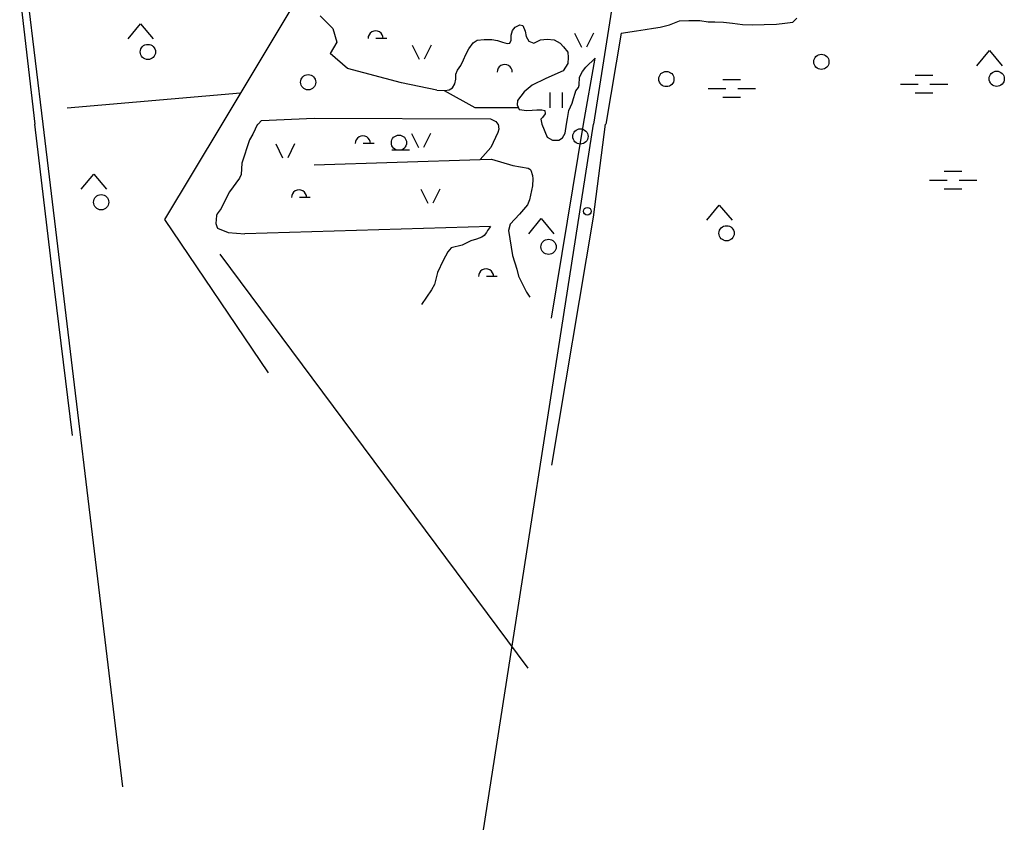
# Model space of a CAD drawing. Units: millimetres. Extents: x 539971 to 549993, y 6577612 to 6587400.
# Drawn here: x 545755 to 546728, y 6579311 to 6580104 of the extents above; entities that cross this region are included whole.
import ezdxf

# ---------------------------------------------------------------- set-up
doc = ezdxf.new("R2010")
doc.units = ezdxf.units.MM
doc.header["$LTSCALE"] = 0.5
doc.layers.add('-Alus', color=9, linetype='Continuous')

msp = doc.modelspace()

# ---------------------------------------------------------------- linework, layer by layer
at = {"layer": '-Alus', "linetype": 'Continuous'}
for p, q in [((546532.8, 6581341.33), (546322.07, 6580000.39)), ((546078.75, 6580207.23), (545955.09, 6580000.39)), ((545755.49, 6580128.65), (545770.58, 6580000.39)), ((545762.92, 6580128.76), (545778.22, 6580000.39)), ((545862.42, 6580084.64), (545874.9, 6580099.64)), ((545874.9, 6580099.64), (545887.42, 6580084.64)), ((546052.26, 6580107.59), (546064.58, 6580094.88)), ((546396.95, 6580098.41), (546407.06, 6580102.43)), ((546407.06, 6580102.43), (546416.04, 6580102.97)), ((546416.04, 6580102.97), (546426.97, 6580102.76)), ((546426.97, 6580102.76), (546435.21, 6580101.55)), ((546435.21, 6580101.55), (546441.79, 6580101.51)), ((546441.79, 6580101.51), (546450.46, 6580101.06)), ((546450.46, 6580101.06), (546459.37, 6580100.19)), ((546459.37, 6580100.19), (546468.98, 6580098.98)), ((546490.42, 6580098.94), (546502.67, 6580099.31)), ((546502.67, 6580099.31), (546511.03, 6580100.09)), ((546511.03, 6580100.09), (546518.69, 6580101.18)), ((546518.69, 6580101.18), (546522.86, 6580105.09)), ((546064.58, 6580094.88), (546068.69, 6580081.41)), ((546240.56, 6580088.29), (546241.92, 6580093.07)), ((546241.92, 6580093.07), (546244.5, 6580096.15)), ((546244.5, 6580096.15), (546249.28, 6580098.69)), ((546249.28, 6580098.69), (546252.13, 6580097.82)), ((546252.13, 6580097.82), (546254.57, 6580092.25)), ((546254.57, 6580092.25), (546255.45, 6580086.92)), ((546303.16, 6580090.22), (546310.04, 6580076.46)), ((546321.9, 6580090.22), (546315.04, 6580076.46)), ((546349.46, 6580090.38), (546334.13, 6580000.39)), ((546349.46, 6580090.38), (546364.54, 6580092.62)), ((546364.54, 6580092.62), (546372.9, 6580093.89)), ((546372.9, 6580093.89), (546381.2, 6580095.13)), ((546381.2, 6580095.13), (546387.91, 6580096.31)), ((546387.91, 6580096.31), (546396.95, 6580098.41)), ((546468.98, 6580098.98), (546479.42, 6580098.59)), ((546479.42, 6580098.59), (546490.42, 6580098.94)), ((546068.69, 6580081.41), (546062.12, 6580070.24)), ((546107.22, 6580085.45), (546118.02, 6580085.45)), ((546198.95, 6580074.86), (546203.22, 6580080.83)), ((546203.22, 6580080.83), (546207.11, 6580083.52)), ((546207.11, 6580083.52), (546213.94, 6580084.11)), ((546213.94, 6580084.11), (546221.6, 6580083.98)), ((546221.6, 6580083.98), (546227.2, 6580083.08)), ((546227.2, 6580083.08), (546232.04, 6580081.51)), ((546232.04, 6580081.51), (546236.66, 6580080.15)), ((546236.66, 6580080.15), (546239.48, 6580080.36)), ((546239.48, 6580080.36), (546240.65, 6580083.36)), ((546240.65, 6580083.36), (546240.56, 6580088.29)), ((546255.45, 6580086.92), (546258.25, 6580082.47)), ((546258.25, 6580082.47), (546262.97, 6580080.59)), ((546262.97, 6580080.59), (546269.65, 6580083.58)), ((546269.65, 6580083.58), (546276.11, 6580084.27)), ((546276.11, 6580084.27), (546283.12, 6580083.65)), ((546283.12, 6580083.65), (546289.18, 6580080.48)), ((546289.18, 6580080.48), (546292.42, 6580076.95)), ((546079.15, 6580055.33), (546062.12, 6580070.24)), ((546142.95, 6580078.35), (546149.83, 6580064.59)), ((546161.69, 6580078.35), (546154.83, 6580064.59)), ((546196.06, 6580069.17), (546198.95, 6580074.86)), ((546292.42, 6580076.95), (546296.73, 6580071.71)), ((546296.73, 6580071.71), (546297.15, 6580066.38)), ((546700.41, 6580058.21), (546712.89, 6580073.21)), ((546712.89, 6580073.21), (546725.41, 6580058.21)), ((546191.02, 6580058.28), (546193.72, 6580063.97)), ((546193.72, 6580063.97), (546196.06, 6580069.17)), ((546296.71, 6580060.47), (546292.19, 6580053.1)), ((546297.15, 6580066.38), (546296.71, 6580060.47)), ((546312.04, 6580000.39), (546323.49, 6580065.54)), ((546314.28, 6580056.7), (546323.49, 6580065.54)), ((546132.59, 6580041.45), (546079.15, 6580055.33)), ((546186.1, 6580049.78), (546187.73, 6580053.72)), ((546187.73, 6580053.72), (546191.02, 6580058.28)), ((546292.19, 6580053.1), (546275, 6580045.6)), ((546308.32, 6580046.82), (546311.02, 6580052.42)), ((546311.02, 6580052.42), (546314.28, 6580056.7)), ((546167.16, 6580034.16), (546132.59, 6580041.45)), ((546185.14, 6580040.44), (546185.94, 6580045.03)), ((546185.94, 6580045.03), (546186.1, 6580049.78)), ((546275, 6580045.6), (546261.54, 6580038.92)), ((546307.94, 6580039.07), (546308.32, 6580046.82)), ((546449.7, 6580044.58), (546467.2, 6580044.58)), ((546639.41, 6580048.89), (546656.91, 6580048.89)), ((545802.49, 6580016.59), (545973.58, 6580031.44)), ((546167.16, 6580034.16), (546175.14, 6580033.78)), ((546174.57, 6580033.69), (546204.95, 6580016.78)), ((546175.14, 6580033.78), (546179.34, 6580034.42)), ((546179.34, 6580034.42), (546182.89, 6580036.43)), ((546182.89, 6580036.43), (546185.14, 6580040.44)), ((546253.5, 6580032.35), (546247, 6580023.85)), ((546261.54, 6580038.92), (546253.5, 6580032.35)), ((546279.31, 6580016.7), (546279.31, 6580031.7)), ((546291.31, 6580016.7), (546291.31, 6580031.7)), ((546303.85, 6580031.03), (546304.47, 6580033.29)), ((546304.47, 6580033.29), (546307.23, 6580036.81)), ((546307.23, 6580036.81), (546307.94, 6580039.07)), ((546435.3, 6580035.82), (546452.8, 6580035.82)), ((546464.5, 6580035.82), (546482, 6580035.82)), ((546625.01, 6580040.13), (546642.51, 6580040.13)), ((546639.41, 6580031.39), (546656.91, 6580031.39)), ((546654.21, 6580040.13), (546671.71, 6580040.13)), ((546247, 6580023.85), (546246.65, 6580019.5)), ((546301.01, 6580021.11), (546302.28, 6580025.76)), ((546302.28, 6580025.76), (546303.85, 6580031.03)), ((546449.7, 6580027.08), (546467.2, 6580027.08)), ((546204.95, 6580016.78), (546247.9, 6580016.78)), ((546246.65, 6580019.5), (546248.66, 6580015.11)), ((546248.66, 6580015.11), (546256.04, 6580014.12)), ((546256.04, 6580014.12), (546261.56, 6580014.32)), ((546261.56, 6580014.32), (546266.03, 6580014.59)), ((546266.03, 6580014.59), (546271.14, 6580014.58)), ((546271.14, 6580014.58), (546273.84, 6580014.12)), ((546273.84, 6580014.12), (546274.26, 6580010.56)), ((546296.48, 6580006.2), (546297.72, 6580013.92)), ((546297.72, 6580013.92), (546301.01, 6580021.11)), ((545991.09, 6580000.39), (545994.35, 6580004.06)), ((545994.35, 6580004.06), (546046.2, 6580006.5)), ((546046.2, 6580006.5), (546220.41, 6580005.69)), ((546220.41, 6580005.69), (546225.56, 6580003.25)), ((546225.56, 6580003.25), (546227.46, 6580000.39)), ((546271.56, 6580007.23), (546270.02, 6580005.27)), ((546270.02, 6580005.27), (546270.84, 6580000.39)), ((546274.26, 6580010.56), (546271.56, 6580007.23)), ((546295.25, 6580000.39), (546296.48, 6580006.2)), ((545787.54, 6579856.57), (545770.58, 6580000.39)), ((545778.22, 6580000.39), (545856.95, 6579346.14)), ((545955.09, 6580000.39), (545898.47, 6579906.25)), ((545948.9, 6577612.24), (546322.07, 6580000.39)), ((545990.3, 6580000.39), (545985.53, 6579990.71)), ((546227.57, 6579992.38), (546220.8, 6579977.46)), ((546228.39, 6579995.53), (546227.57, 6579992.38)), ((546227.81, 6580000.39), (546228.39, 6579995.53)), ((546270.95, 6580000.39), (546276.26, 6579987.53)), ((546280.69, 6579809.09), (546312.07, 6580000.39)), ((546293.87, 6579991.69), (546295.31, 6580000.39)), ((546322, 6579908.78), (546333.86, 6580000.39)), ((545982.36, 6579985.09), (545974.92, 6579962.07)), ((545985.53, 6579990.71), (545982.36, 6579985.09)), ((546142.35, 6579991.19), (546149.23, 6579977.43)), ((546161.09, 6579991.19), (546154.23, 6579977.43)), ((546276.26, 6579987.53), (546281.41, 6579984.81)), ((546281.41, 6579984.81), (546287.71, 6579984.81)), ((546287.71, 6579984.81), (546291.3, 6579987.1)), ((546291.3, 6579987.1), (546293.87, 6579991.69)), ((546008.21, 6579980.95), (546015.09, 6579967.19)), ((546026.95, 6579980.95), (546020.09, 6579967.19)), ((546094.63, 6579981.83), (546105.43, 6579981.83)), ((546122.77, 6579975.05), (546140.29, 6579975.05)), ((546220.8, 6579977.46), (546210.16, 6579965.49)), ((546046.24, 6579960.32), (546210.16, 6579965.49)), ((546210.16, 6579965.49), (546221.4, 6579965.8)), ((546210.16, 6579965.49), (546210.16, 6579965.49)), ((546221.4, 6579965.8), (546242.52, 6579959.74)), ((545974.92, 6579962.07), (545974.16, 6579950.69)), ((546242.52, 6579959.74), (546257.58, 6579957.12)), ((546257.58, 6579957.12), (546259.08, 6579956.21)), ((546259.08, 6579956.21), (546260.09, 6579954.95)), ((546260.09, 6579954.95), (546261.71, 6579949.93)), ((546668.1, 6579954.07), (546685.6, 6579954.07)), ((545816.31, 6579936.27), (545828.79, 6579951.27)), ((545828.79, 6579951.27), (545841.31, 6579936.27)), ((545972.58, 6579947.28), (545962.6, 6579933.75)), ((545974.16, 6579950.69), (545972.58, 6579947.28)), ((546261.71, 6579949.93), (546262.17, 6579946.59)), ((546262.17, 6579946.59), (546261.73, 6579939.77)), ((546653.7, 6579945.31), (546671.2, 6579945.31)), ((546682.9, 6579945.31), (546700.4, 6579945.31)), ((546151.44, 6579936.17), (546158.32, 6579922.41)), ((546170.18, 6579936.17), (546163.32, 6579922.41)), ((546261.73, 6579939.77), (546258.91, 6579925.73)), ((546668.1, 6579936.57), (546685.6, 6579936.57)), ((545957.65, 6579924.26), (545954.35, 6579917.07)), ((545962.6, 6579933.75), (545957.65, 6579924.26)), ((546031.6, 6579928.47), (546042.4, 6579928.47)), ((546258.91, 6579925.73), (546256.7, 6579921.01)), ((545954.35, 6579917.07), (545950.59, 6579912.03)), ((546256.7, 6579921.01), (546248.79, 6579911.62)), ((546433.75, 6579905.62), (546446.23, 6579920.62)), ((546446.23, 6579920.62), (546458.75, 6579905.62)), ((545898.47, 6579906.25), (546000.77, 6579755.08)), ((545949.94, 6579910.42), (545949.29, 6579902.41)), ((545950.59, 6579912.03), (545949.94, 6579910.42)), ((546248.79, 6579911.62), (546239.84, 6579901.88)), ((546257.99, 6579892.22), (546270.47, 6579907.22)), ((546270.47, 6579907.22), (546282.99, 6579892.22)), ((546281.02, 6579663.93), (546322, 6579908.78)), ((545949.29, 6579902.41), (545949.98, 6579899.3)), ((545949.98, 6579899.3), (545950.87, 6579897.89)), ((545950.87, 6579897.89), (545961.35, 6579893.41)), ((546220.44, 6579899.41), (545977.89, 6579892.14)), ((546217.26, 6579895.47), (546216.48, 6579893.64)), ((546220.44, 6579899.41), (546217.26, 6579895.47)), ((546239.84, 6579901.88), (546238.2, 6579895.53)), ((546238.2, 6579895.53), (546242, 6579870.85)), ((545961.35, 6579893.41), (545977.89, 6579892.14)), ((545977.89, 6579892.14), (545977.89, 6579892.14)), ((546201.04, 6579885.35), (546192.4, 6579881.16)), ((546206.38, 6579886.92), (546201.04, 6579885.35)), ((546211.88, 6579889.09), (546206.38, 6579886.92)), ((546213.92, 6579890.41), (546211.88, 6579889.09)), ((546216.48, 6579893.64), (546213.92, 6579890.41)), ((546181.56, 6579878.34), (546178.23, 6579874.57)), ((546192.4, 6579881.16), (546181.56, 6579878.34)), ((545953.19, 6579872.14), (546257.2, 6579463.32)), ((546173.53, 6579865.92), (546167.86, 6579854.18)), ((546178.23, 6579874.57), (546173.53, 6579865.92)), ((546242, 6579870.85), (546246.25, 6579857.48)), ((545807.59, 6579693.01), (545787.54, 6579856.57)), ((546246.25, 6579857.48), (546248.11, 6579850.47)), ((546167.86, 6579854.18), (546164.93, 6579842.2)), ((546216.24, 6579850.48), (546227.04, 6579850.48)), ((546248.11, 6579850.47), (546255.76, 6579834.75)), ((546162.01, 6579836.91), (546152.11, 6579822.55)), ((546164.93, 6579842.2), (546162.01, 6579836.91)), ((546255.76, 6579834.75), (546259.16, 6579829.8))]:
    msp.add_line(p, q, dxfattribs=at)
for centre, radius in [((545882.07, 6580071.77), 7.52), ((546546.97, 6580062.01), 7.52), ((546393.95, 6580045.04), 7.52), ((546720.06, 6580045.34), 7.52), ((546040.28, 6580041.84), 7.52), ((546309.05, 6579988.39), 7.52), ((546129.94, 6579982.18), 7.52), ((545835.96, 6579923.4), 7.52), ((546315.9, 6579914.5), 3.76), ((546453.4, 6579892.75), 7.52), ((546277.64, 6579879.35), 7.52)]:
    msp.add_circle(centre, radius, dxfattribs=at)
for centre in [(546106.89, 6580085.04), (546234.34, 6580051.88), (546094.3, 6579981.42), (546031.27, 6579928.06), (546215.91, 6579850.07)]:
    msp.add_arc(centre, 7.5, 359.84721, 180.15279, dxfattribs=at)

doc.saveas('drawing.dxf')
